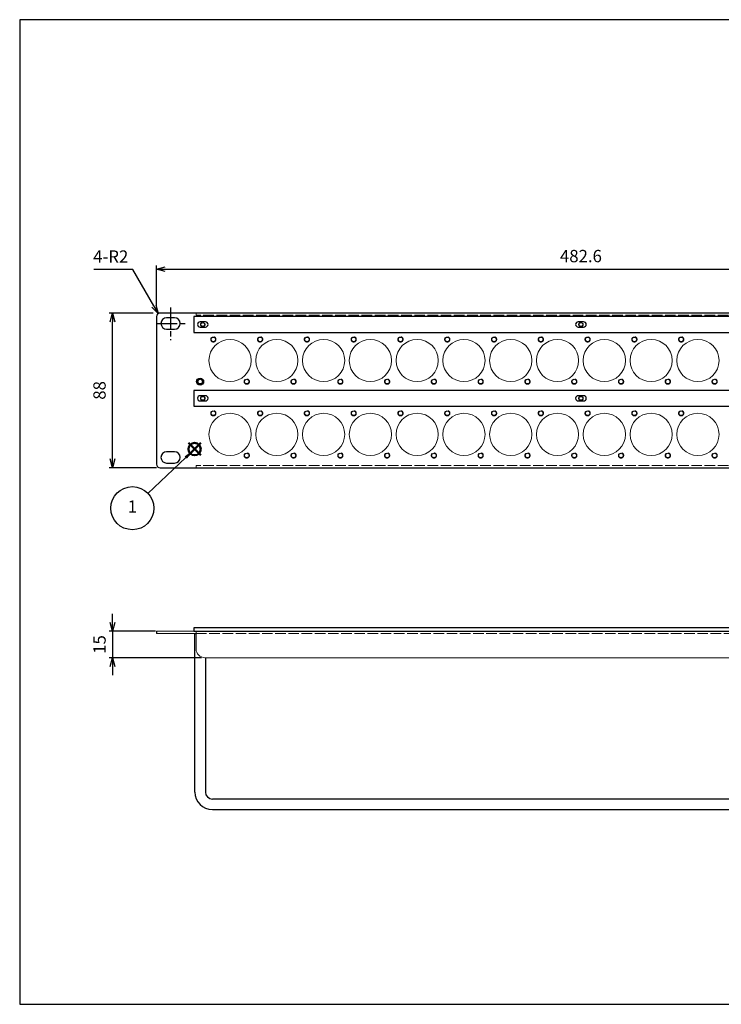
# Model space of a CAD drawing. Units: millimetres. Extents: x 11 to 817, y 21 to 581.
import ezdxf

# ---------------------------------------------------------------- set-up
doc = ezdxf.new("R2010")
doc.units = ezdxf.units.MM
doc.header["$LTSCALE"] = 2
for name, pattern in [('AM_ISO02W050x2', [3.75, 3, -0.75]), ('AM_ISO08W050', [18, 12, -1.5, 3, -1.5]), ('AM_ISO08W050x2', [9, 6, -0.75, 1.5, -0.75])]:
    doc.linetypes.add(name, pattern=pattern)
doc.layers.add('AM_12', color=7, linetype='Continuous', lineweight=50, plot=False)
for name, color, linetype, lineweight in [('AM_5', 3, 'Continuous', 25), ('AM_7', 4, 'AM_ISO08W050', 25), ('結線ﾊﾞｰ', 5, 'Continuous', 25), ('結線ﾊﾞｰ0', 5, 'AM_ISO02W050x2', 13), ('ｺﾈｸﾀｰﾊﾟﾈﾙ', 7, 'Continuous', 25), ('ｺﾈｸﾀｰﾊﾟﾈﾙ0', 7, 'AM_ISO02W050x2', 13), ('ﾈｰﾑﾌﾟﾚｰﾄ', 2, 'Continuous', 25)]:
    doc.layers.add(name, color=color, linetype=linetype, lineweight=lineweight)
doc.styles.add('ACISOTS', font='isocp.shx', dxfattribs={"height": 1, "bigfont": 'extfont.shx'})
doc.styles.get("Standard").update_dxf_attribs({"font": 'ISOCP.SHX', "bigfont": 'bigfont.shx'})
doc.dimstyles.new('AM_ISO$0', dxfattribs={"dimtxt": 3.5, "dimasz": 2.5, "dimexe": 1, "dimexo": 1, "dimgap": 1.5, "dimtad": 1, "dimdsep": 46, "dimtxsty": 'STANDARD', "dimblk": 'OPEN30', "dimcen": 0, "dimclrd": 256, "dimclre": 256, "dimclrt": 2, "dimadec": 0, "dimazin": 2, "dimtp": 0.1, "dimtm": 0.1, "dimtfac": 0.71, "dimtmove": 0, "dimatfit": 3, "dimldrblk": 'OPEN30', "dimfxl": 1, "dimlwd": -1, "dimlwe": -1, "dimarcsym": 0})
doc.dimstyles.new('AM_ISO$4', dxfattribs={"dimtxt": 3.5, "dimasz": 2.5, "dimexe": 1, "dimexo": 1, "dimgap": 1.5, "dimtad": 1, "dimtoh": 1, "dimdsep": 46, "dimtxsty": 'STANDARD', "dimblk": 'OPEN30', "dimcen": 0, "dimclrd": 256, "dimclre": 256, "dimclrt": 2, "dimadec": 0, "dimazin": 2, "dimtp": 0.1, "dimtm": 0.1, "dimtfac": 0.71, "dimtofl": 0, "dimtmove": 0, "dimatfit": 0, "dimldrblk": 'OPEN30', "dimfxl": 1, "dimlwd": -1, "dimlwe": -1, "dimarcsym": 0})

# ---------------------------------------------------------------- blocks, each defined once
blk = doc.blocks.new('TK-A3')
blk.add_lwpolyline([(0, 0), (403, 0), (403, 280), (0, 280.0000000000001)], close=True)
blk = doc.blocks.new('*S54')
at = {"layer": 'AM_12', "color": 4}
for p, q in [((106.5783299873169, 333.2628463235478), (113.5783299873169, 340.2628463235478)), ((106.5783299873169, 340.2628463235478), (113.5783299873169, 333.2628463235478))]:
    blk.add_line(p, q, dxfattribs=at)
blk.add_circle((110.0783299873169, 336.7628463235478), 3.5, dxfattribs=at)
blk = doc.blocks.new('*S57')
at = {"layer": 'AM_5', "color": 3}
blk.add_line((83.556535338886, 311.592493992715), (105.000910991472, 331.9441518592107), dxfattribs=at)
blk.add_circle((74.67105209615738, 303.1597786801251), 12.25, dxfattribs=at)
at = {"layer": 'AM_5', "color": 3, "linetype": 'Continuous'}
blk.add_trace([(105.635304149982, 331.2756969700925), (104.3665178329619, 332.6126067483289), (110.0783299873169, 336.7628463235478)], dxfattribs=at)
at = {"layer": 'AM_5', "color": 7, "insert": (74.67105209615738, 303.1597786801251), "char_height": 7, "attachment_point": 5, "style": 'ACISOTS'}
blk.add_mtext('1', dxfattribs=at)
blk = doc.blocks.new('_Open30')
at = {"color": 0, "linetype": 'ByBlock', "lineweight": -2}
for p, q in [((-1, 0.26794919), (0, 0)), ((0, 0), (-1, -0.26794919)), ((0, 0), (-1, 0))]:
    blk.add_line(p, q, dxfattribs=at)
blk = doc.blocks.new('*D11')
at = {"layer": 'AM_5'}
for p, q in [((86.39998267565264, 414.1606633687042), (61.39998267565264, 414.1606633687042)), ((63.39998267565266, 331.1606633687042), (63.39998267565263, 409.1606633687042)), ((88.39998267565262, 326.1606633687041), (61.39998267565266, 326.1606633687041))]:
    blk.add_line(p, q, dxfattribs=at)
at = {"layer": 'Defpoints', "color": 0}
for p in [(63.39998267565263, 414.1606633687042), (88.39998267565262, 414.1606633687042), (90.39998267565264, 326.1606633687041)]:
    blk.add_point(p, dxfattribs=at)
at = {"layer": 'AM_5', "xscale": 5, "yscale": 5, "zscale": 5}
for p, rotation in [((63.39998267565263, 414.1606633687042), 90), ((63.39998267565266, 326.1606633687041), 270)]:
    blk.add_blockref('_Open30', p, dxfattribs=dict(at, rotation=rotation))
at = {"layer": 'AM_5', "color": 2, "insert": (56.89998267565274, 370.1606633687041), "char_height": 7, "attachment_point": 5, "rotation": 90}
blk.add_mtext('88', dxfattribs=at)
blk = doc.blocks.new('*D12')
at = {"layer": 'AM_5'}
for p, q in [((88.39998267565261, 416.160663368704), (88.39998267565261, 441.1606633687039)), ((93.39998267565261, 439.160663368704), (565.9999826756529, 439.160663368704)), ((570.9999826756529, 416.1606633687039), (570.9999826756529, 441.1606633687039))]:
    blk.add_line(p, q, dxfattribs=at)
at = {"layer": 'Defpoints', "color": 0}
for p in [(570.9999826756529, 439.160663368704), (88.39998267565261, 414.160663368704), (570.9999826756529, 414.160663368704)]:
    blk.add_point(p, dxfattribs=at)
at = {"layer": 'AM_5', "xscale": 5, "yscale": 5, "zscale": 5, "rotation": 180}
blk.add_blockref('_Open30', (88.39998267565261, 439.160663368704), dxfattribs=at)
at = {"layer": 'AM_5', "xscale": 5, "yscale": 5, "zscale": 5}
blk.add_blockref('_Open30', (570.9999826756529, 439.160663368704), dxfattribs=at)
at = {"layer": 'AM_5', "color": 2, "insert": (329.6999826756528, 445.6613523450819), "char_height": 7, "attachment_point": 5}
blk.add_mtext('482.6', dxfattribs=at)
blk = doc.blocks.new('*D13')
at = {"layer": 'AM_5'}
for p, q in [((75.02568041030398, 438.8817943549825), (52.70526702447719, 438.8817943549825)), ((86.90903788403813, 418.2280602126473), (75.02568041030398, 438.8817943549825))]:
    blk.add_line(p, q, dxfattribs=at)
at = {"layer": 'Defpoints', "color": 0}
for p in [(89.4025698780489, 413.8942053241163), (90.39998267565328, 412.1606633687037)]:
    blk.add_point(p, dxfattribs=at)
at = {"layer": 'AM_5', "xscale": 5, "yscale": 5, "zscale": 5, "rotation": 299.9144528739415}
blk.add_blockref('_Open30', (89.4025698780489, 413.8942053241163), dxfattribs=at)
at = {"layer": 'AM_5', "color": 2, "insert": (62.36547371739035, 445.3824833313603), "char_height": 7, "attachment_point": 5}
blk.add_mtext('4-R2', dxfattribs=at)
blk = doc.blocks.new('*D35')
at = {"layer": 'AM_5'}
for p, q in [((63.39998267565263, 238.1393366765011), (63.39998267565263, 243.1393366765011)), ((87.79998267565273, 233.1393366765011), (61.39998267565264, 233.1393366765011)), ((63.39998267565263, 233.1393366765011), (63.39998267565263, 218.1393366765011)), ((113.8999826756526, 218.1393366765011), (61.39998267565264, 218.1393366765011)), ((63.39998267565263, 213.1393366765011), (63.39998267565263, 208.1393366765011))]:
    blk.add_line(p, q, dxfattribs=at)
at = {"layer": 'Defpoints', "color": 0}
for p in [(89.79998267565273, 233.1393366765011), (63.39998267565263, 218.1393366765011), (115.8999826756526, 218.1393366765011)]:
    blk.add_point(p, dxfattribs=at)
at = {"layer": 'AM_5', "xscale": 5, "yscale": 5, "zscale": 5}
for p, rotation in [((63.39998267565263, 233.1393366765011), 270), ((63.39998267565263, 218.1393366765011), 90)]:
    blk.add_blockref('_Open30', p, dxfattribs=dict(at, rotation=rotation))
at = {"layer": 'AM_5', "color": 2, "insert": (56.89998267565268, 225.639336676501), "char_height": 7, "attachment_point": 5, "rotation": 90}
blk.add_mtext('15', dxfattribs=at)

msp = doc.modelspace()

# ---------------------------------------------------------------- linework, layer by layer
at = {"layer": 'AM_7', "linetype": 'AM_ISO08W050x2'}
for p, q in [((96.3999826756526, 417.3106633687039), (96.3999826756526, 398.8106633687039)), ((88.15614235899088, 408.2606633687038), (104.6561423589909, 408.2606633687038))]:
    msp.add_line(p, q, dxfattribs=at)
at = {"layer": '結線ﾊﾞｰ'}
for p, q in [((110.1999826756526, 231.9393366765009), (110.8999826756526, 231.9393366765009)), ((110.1999826756526, 141.7393366765009), (110.1999826756526, 231.9393366765009)), ((116.1999826756527, 218.139336676501), (116.1999826756527, 141.7393366765009)), ((539.1999826756528, 137.7393366765009), (120.1999826756527, 137.7393366765009)), ((120.1999826756527, 131.7393366765009), (539.1999826756524, 131.7393366765009))]:
    msp.add_line(p, q, dxfattribs=at)
msp.add_circle((113.199982675653, 375.1606633687039), 1.3, dxfattribs=at)
for radius in [10, 4]:
    msp.add_arc((120.1999826756527, 141.7393366765009), radius, 180, 270, dxfattribs=at)
at = {"layer": '結線ﾊﾞｰ0'}
msp.add_circle((113.199982675653, 375.1606633687039), 1.5, dxfattribs=at)
at = {"layer": 'ｺﾈｸﾀｰﾊﾟﾈﾙ'}
for p, q in [((88.39998267565261, 412.160663368704), (88.39998267565261, 328.1606633687041)), ((568.999982675653, 414.1606633687038), (90.39998267565255, 414.160663368704)), ((98.64998267565262, 411.5106633687038), (94.14998267565261, 411.5106633687038)), ((90.89998267565261, 408.2606633687038), (90.89998267565261, 408.2606633687038)), ((94.14998267565261, 405.0106633687038), (98.64998267565262, 405.0106633687038)), ((101.8999826756526, 408.2606633687038), (101.8999826756526, 408.2606633687038)), ((90.89998267565261, 332.060663368704), (90.89998267565261, 332.060663368704)), ((98.64998267565262, 335.310663368704), (94.14998267565261, 335.310663368704)), ((101.8999826756526, 332.060663368704), (101.8999826756526, 332.060663368704)), ((90.39998267565261, 326.1606633687041), (568.999982675653, 326.1606633687041)), ((94.14998267565261, 328.810663368704), (98.64998267565262, 328.810663368704)), ((88.39998267565261, 233.139336676501), (88.39998267565261, 231.9393366765009))]:
    msp.add_line(p, q, dxfattribs=at)
at = {"layer": 'ｺﾈｸﾀｰﾊﾟﾈﾙ', "lineweight": 0}
for p, q in [((88.39998267565261, 233.139336676501), (570.9999826756529, 233.139336676501)), ((88.39998267565261, 231.9393366765009), (110.8999826756526, 231.9393366765009)), ((110.8999826756526, 233.139336676501), (110.8999826756526, 223.139336676501)), ((115.8999826756526, 218.139336676501), (543.499982675653, 218.139336676501))]:
    msp.add_line(p, q, dxfattribs=at)
at = {"layer": 'ｺﾈｸﾀｰﾊﾟﾈﾙ'}
for centre, radius in [((114.6999826756525, 407.6606633687035), 1.1), ((329.699982675653, 407.6606633687035), 1.1), ((120.6999826756528, 399.1606633687041), 1.3), ((147.2999826756527, 399.1606633687041), 1.3), ((173.8999826756528, 399.1606633687041), 1.3), ((200.4999826756527, 399.1606633687041), 1.3), ((227.0999826756529, 399.1606633687041), 1.3), ((253.6999826756528, 399.1606633687041), 1.3), ((280.2999826756529, 399.1606633687041), 1.3), ((306.8999826756528, 399.1606633687041), 1.3), ((333.4999826756527, 399.1606633687041), 1.3), ((360.0999826756527, 399.1606633687041), 1.3), ((386.6999826756528, 399.1606633687041), 1.3), ((113.199982675653, 375.1606633687039), 2), ((139.6999826756528, 375.160663368704), 1.3), ((166.2999826756527, 375.160663368704), 1.3), ((192.8999826756528, 375.160663368704), 1.3), ((219.4999826756527, 375.160663368704), 1.3), ((246.0999826756529, 375.160663368704), 1.3), ((272.6999826756528, 375.160663368704), 1.3), ((299.2999826756529, 375.160663368704), 1.3), ((325.8999826756528, 375.160663368704), 1.3), ((352.4999826756527, 375.160663368704), 1.3), ((379.0999826756527, 375.160663368704), 1.3), ((405.6999826756528, 375.160663368704), 1.3), ((114.6999826756525, 365.6606633687039), 1.1), ((329.699982675653, 365.6606633687039), 1.1), ((120.6999826756528, 357.160663368704), 1.3), ((147.2999826756527, 357.160663368704), 1.3), ((173.8999826756526, 357.160663368704), 1.3), ((200.4999826756527, 357.160663368704), 1.3), ((227.0999826756527, 357.160663368704), 1.3), ((253.6999826756526, 357.160663368704), 1.3), ((280.2999826756527, 357.160663368704), 1.3), ((306.8999826756528, 357.160663368704), 1.3), ((333.4999826756527, 357.160663368704), 1.3), ((360.0999826756527, 357.160663368704), 1.3), ((386.6999826756526, 357.160663368704), 1.3), ((139.6999826756528, 333.160663368704), 1.3), ((166.2999826756527, 333.160663368704), 1.3), ((192.8999826756526, 333.160663368704), 1.3), ((219.4999826756527, 333.160663368704), 1.3), ((246.0999826756526, 333.160663368704), 1.3), ((272.6999826756526, 333.160663368704), 1.3), ((299.2999826756527, 333.160663368704), 1.3), ((325.8999826756528, 333.160663368704), 1.3), ((352.4999826756527, 333.160663368704), 1.3), ((379.0999826756527, 333.160663368704), 1.3), ((405.6999826756525, 333.160663368704), 1.3)]:
    msp.add_circle(centre, radius, dxfattribs=at)
at = {"layer": 'ｺﾈｸﾀｰﾊﾟﾈﾙ', "lineweight": 0}
for centre in [(130.1999826756528, 387.160663368704), (156.7999826756527, 387.160663368704), (183.3999826756528, 387.160663368704), (209.9999826756528, 387.160663368704), (236.5999826756529, 387.160663368704), (263.1999826756528, 387.160663368704), (289.7999826756529, 387.160663368704), (316.3999826756529, 387.160663368704), (342.9999826756528, 387.160663368704), (369.5999826756527, 387.160663368704), (396.1999826756528, 387.160663368704), (130.1999826756528, 345.1606633687041), (156.7999826756527, 345.1606633687041), (183.3999826756526, 345.1606633687041), (209.9999826756528, 345.1606633687041), (236.5999826756527, 345.1606633687041), (263.1999826756526, 345.1606633687041), (289.7999826756527, 345.1606633687041), (316.3999826756529, 345.1606633687041), (342.9999826756528, 345.1606633687041), (369.5999826756527, 345.1606633687041), (396.1999826756525, 345.1606633687041)]:
    msp.add_circle(centre, 12, dxfattribs=at)
at = {"layer": 'ｺﾈｸﾀｰﾊﾟﾈﾙ'}
for centre, radius, start, end in [((90.39998267565261, 412.160663368704), 2, 89.99999999999999, 180), ((94.14998267565261, 408.2606633687038), 3.25, 90, 180), ((98.64998267565262, 408.2606633687038), 3.25, 0, 90), ((94.14998267565261, 408.2606633687038), 3.25, 180, 270), ((98.64998267565262, 408.2606633687038), 3.25, 270, 0), ((94.14998267565261, 332.060663368704), 3.25, 90, 180), ((94.14998267565261, 332.060663368704), 3.25, 180, 270), ((98.64998267565262, 332.060663368704), 3.25, 0, 90), ((98.64998267565262, 332.060663368704), 3.25, 270, 0), ((90.39998267565261, 328.1606633687041), 2, 180, 270)]:
    msp.add_arc(centre, radius, start, end, dxfattribs=at)
at = {"layer": 'ｺﾈｸﾀｰﾊﾟﾈﾙ', "lineweight": 0}
msp.add_arc((115.8999826756526, 223.139336676501), 5, 180, 270, dxfattribs=at)
at = {"layer": 'ｺﾈｸﾀｰﾊﾟﾈﾙ0'}
for p, q in [((110.8999826756526, 412.9606633687036), (110.8999826756526, 414.160663368704)), ((548.499982675653, 412.9606633687036), (110.8999826756526, 412.9606633687036)), ((110.8999826756526, 326.1606633687041), (110.8999826756526, 327.3606633687041)), ((548.499982675653, 327.3606633687041), (110.8999826756526, 327.3606633687041)), ((110.8999826756526, 231.9393366765009), (548.499982675653, 231.9393366765009))]:
    msp.add_line(p, q, dxfattribs=at)
for centre, radius in [((114.6999826756525, 407.6606633687035), 1.3), ((329.699982675653, 407.6606633687035), 1.3), ((120.6999826756528, 399.1606633687041), 1.500000000000002), ((147.2999826756527, 399.1606633687041), 1.500000000000002), ((173.8999826756528, 399.1606633687041), 1.500000000000002), ((200.4999826756527, 399.1606633687041), 1.500000000000002), ((227.0999826756529, 399.1606633687041), 1.500000000000002), ((253.6999826756528, 399.1606633687041), 1.500000000000002), ((280.2999826756529, 399.1606633687041), 1.500000000000002), ((306.8999826756528, 399.1606633687041), 1.500000000000002), ((333.4999826756527, 399.1606633687041), 1.500000000000002), ((360.0999826756527, 399.1606633687041), 1.500000000000002), ((386.6999826756528, 399.1606633687041), 1.500000000000002), ((139.6999826756528, 375.160663368704), 1.500000000000002), ((166.2999826756527, 375.160663368704), 1.500000000000002), ((192.8999826756528, 375.160663368704), 1.500000000000002), ((219.4999826756527, 375.160663368704), 1.500000000000002), ((246.0999826756529, 375.160663368704), 1.500000000000002), ((272.6999826756528, 375.160663368704), 1.500000000000002), ((299.2999826756529, 375.160663368704), 1.500000000000002), ((325.8999826756528, 375.160663368704), 1.500000000000002), ((352.4999826756527, 375.160663368704), 1.500000000000002), ((379.0999826756527, 375.160663368704), 1.500000000000002), ((405.6999826756528, 375.160663368704), 1.500000000000002), ((114.6999826756525, 365.6606633687039), 1.3), ((329.699982675653, 365.6606633687039), 1.3), ((120.6999826756528, 357.160663368704), 1.500000000000002), ((147.2999826756527, 357.160663368704), 1.500000000000002), ((173.8999826756526, 357.160663368704), 1.500000000000002), ((200.4999826756527, 357.160663368704), 1.500000000000002), ((227.0999826756527, 357.160663368704), 1.500000000000002), ((253.6999826756526, 357.160663368704), 1.500000000000002), ((280.2999826756527, 357.160663368704), 1.500000000000002), ((306.8999826756528, 357.160663368704), 1.500000000000002), ((333.4999826756527, 357.160663368704), 1.500000000000002), ((360.0999826756527, 357.160663368704), 1.500000000000002), ((386.6999826756526, 357.160663368704), 1.500000000000002), ((139.6999826756528, 333.160663368704), 1.500000000000002), ((166.2999826756527, 333.160663368704), 1.500000000000002), ((192.8999826756526, 333.160663368704), 1.500000000000002), ((219.4999826756527, 333.160663368704), 1.500000000000002), ((246.0999826756526, 333.160663368704), 1.500000000000002), ((272.6999826756526, 333.160663368704), 1.500000000000002), ((299.2999826756527, 333.160663368704), 1.500000000000002), ((325.8999826756528, 333.160663368704), 1.500000000000002), ((352.4999826756527, 333.160663368704), 1.500000000000002), ((379.0999826756527, 333.160663368704), 1.500000000000002), ((405.6999826756525, 333.160663368704), 1.500000000000002)]:
    msp.add_circle(centre, radius, dxfattribs=at)
at = {"layer": 'ﾈｰﾑﾌﾟﾚｰﾄ'}
for p, q in [((109.699982675653, 412.1606633687036), (109.699982675653, 403.1606633687035)), ((549.699982675653, 412.1606633687035), (109.699982675653, 412.1606633687036)), ((116.199982675653, 409.1606633687034), (113.199982675653, 409.1606633687034)), ((331.199982675653, 409.1606633687034), (328.199982675653, 409.1606633687034)), ((113.199982675653, 406.1606633687035), (116.199982675653, 406.1606633687035)), ((328.199982675653, 406.1606633687035), (331.199982675653, 406.1606633687035)), ((109.699982675653, 403.1606633687035), (549.699982675653, 403.1606633687035)), ((109.699982675653, 370.160663368704), (109.699982675653, 361.1606633687039)), ((549.699982675653, 370.1606633687039), (109.699982675653, 370.160663368704)), ((116.199982675653, 367.1606633687039), (113.199982675653, 367.1606633687039)), ((113.199982675653, 364.1606633687039), (116.199982675653, 364.1606633687039)), ((331.199982675653, 367.1606633687039), (328.199982675653, 367.1606633687039)), ((328.199982675653, 364.1606633687039), (331.199982675653, 364.1606633687039)), ((109.699982675653, 361.1606633687039), (549.699982675653, 361.1606633687039)), ((109.6999826756525, 235.1393366765011), (109.6999826756525, 233.139336676501)), ((549.6999826756526, 235.139336676501), (109.6999826756525, 235.1393366765011)), ((109.6999826756525, 233.139336676501), (549.6999826756526, 233.139336676501))]:
    msp.add_line(p, q, dxfattribs=at)
for centre, start, end in [((113.199982675653, 407.6606633687035), 90, 270), ((116.199982675653, 407.6606633687035), 270, 90), ((328.199982675653, 407.6606633687035), 90, 270), ((331.199982675653, 407.6606633687035), 270, 90), ((113.199982675653, 365.6606633687039), 90, 270), ((116.199982675653, 365.6606633687039), 270, 90), ((328.199982675653, 365.6606633687039), 90, 270), ((331.199982675653, 365.6606633687039), 270, 90)]:
    msp.add_arc(centre, 1.5, start, end, dxfattribs=at)

# ---------------------------------------------------------------- block references
at = {"lineweight": 0, "xscale": 2, "yscale": 2, "zscale": 2}
msp.add_blockref('TK-A3', (10.61313994407919, 20.99934013690836), dxfattribs=at)
at = {"layer": 'AM_12'}
msp.add_blockref('*S54', (0, 0), dxfattribs=at)
at = {"layer": 'AM_5'}
msp.add_blockref('*S57', (0, 0), dxfattribs=at)

# ---------------------------------------------------------------- dimensions: what is measured, and where the dimension line sits
dim = msp.add_radius_dim(center=(90.39998267565328, 412.1606633687037), mpoint=(89.4025698780489, 413.8942053241163), text='4-<>', dimstyle='AM_ISO$4', override={"dimscale": 2}, dxfattribs=at)
dim.commit()
dim.dimension.update_dxf_attribs({"geometry": '*D13', "text_midpoint": (62.36547371739035, 438.8817943549823), "dimtype": 164})
dim = msp.add_linear_dim(base=(570.9999826756529, 439.160663368704), p1=(88.39998267565261, 414.160663368704), p2=(570.9999826756529, 414.160663368704), dimstyle='AM_ISO$0', override={"dimscale": 2}, dxfattribs=at)
dim.commit()
dim.dimension.update_dxf_attribs({"geometry": '*D12', "text_midpoint": (329.6999826756528, 445.6613523450819)})
for base, p1, p2, picture, middle in [((63.39998267565263, 414.1606633687042), (90.39998267565261, 326.1606633687041), (88.39998267565261, 414.160663368704), '*D11', (56.89998267565274, 370.1606633687041)), ((63.39998267565263, 218.1393366765011), (89.79998267565269, 233.139336676501), (115.8999826756526, 218.139336676501), '*D35', (56.89998267565268, 225.639336676501))]:
    dim = msp.add_linear_dim(base=base, p1=p1, p2=p2, angle=90, dimstyle='AM_ISO$0', override={"dimscale": 2}, dxfattribs=at)
    dim.commit()
    dim.dimension.update_dxf_attribs({"geometry": picture, "text_midpoint": middle})

doc.saveas('drawing.dxf')
